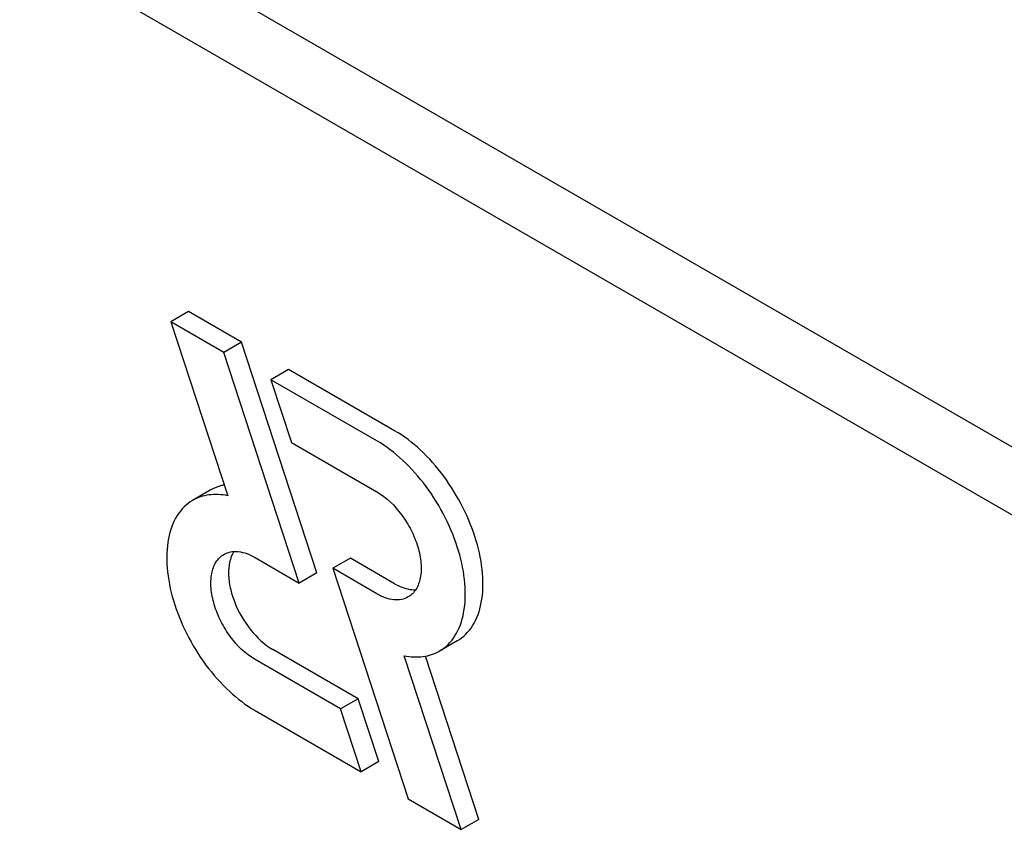
# Model space of a CAD drawing. Units: millimetres. Extents: x 0 to 3360, y -2 to 2376.
# Drawn here: x 2394 to 2406, y 1663 to 1673 of the extents above; entities that cross this region are included whole.
import ezdxf

# ---------------------------------------------------------------- set-up
doc = ezdxf.new("R2010")
doc.units = ezdxf.units.MM
doc.header["$LTSCALE"] = 184.8
doc.layers.get('0').update_dxf_attribs({"linetype": 'CONTINUOUS'})

msp = doc.modelspace()

# ---------------------------------------------------------------- linework, layer by layer
at = {"color": 7, "linetype": 'Continuous'}
for p, q in [((2442.837, 1646.516), (2379.198, 1683.257)), ((2442.13, 1646.107), (2378.49, 1682.849)), ((2396.217, 1669.349), (2396.005, 1669.227)), ((2396.853, 1668.982), (2396.217, 1669.349)), ((2396.005, 1669.227), (2396.688, 1667.139)), ((2396.641, 1668.859), (2396.005, 1669.227)), ((2396.853, 1668.982), (2396.641, 1668.859)), ((2397.76, 1666.213), (2396.853, 1668.982)), ((2397.548, 1666.09), (2396.641, 1668.859)), ((2397.419, 1668.655), (2397.207, 1668.532)), ((2398.693, 1667.919), (2397.419, 1668.655)), ((2397.207, 1668.532), (2397.454, 1667.777)), ((2398.481, 1667.797), (2397.207, 1668.532)), ((2397.454, 1667.777), (2398.481, 1667.184)), ((2396.479, 1667.206), (2396.267, 1667.083)), ((2397.017, 1666.397), (2397.548, 1666.09)), ((2398.161, 1666.389), (2397.949, 1666.267)), ((2398.693, 1666.082), (2398.161, 1666.389)), ((2397.949, 1666.267), (2398.856, 1663.498)), ((2398.481, 1665.96), (2397.949, 1666.267)), ((2397.76, 1666.213), (2397.548, 1666.09)), ((2399.443, 1665.396), (2399.231, 1665.273)), ((2398.254, 1664.702), (2397.229, 1665.294)), ((2399.492, 1663.131), (2398.808, 1665.218)), ((2399.704, 1663.253), (2399.062, 1665.213)), ((2398.042, 1664.58), (2397.017, 1665.172)), ((2398.254, 1664.702), (2398.042, 1664.58)), ((2398.502, 1663.947), (2398.254, 1664.702)), ((2397.017, 1664.56), (2398.29, 1663.825)), ((2398.29, 1663.825), (2398.042, 1664.58)), ((2398.502, 1663.947), (2398.29, 1663.825)), ((2398.856, 1663.498), (2399.492, 1663.131)), ((2399.704, 1663.253), (2399.492, 1663.131))]:
    msp.add_line(p, q, dxfattribs=at)
for points, knots in [([(2474.845, 1670.278), (2476.033, 1670.964), (2478.319, 1672.559), (2481.339, 1675.531), (2483.936, 1679.058), (2486.086, 1683.101), (2487.773, 1687.619), (2488.983, 1692.566), (2489.708, 1697.898), (2489.942, 1703.562), (2489.684, 1709.507), (2488.937, 1715.676), (2487.708, 1722.01), (2485.416, 1730.695), (2481.419, 1741.561), (2475.075, 1754.127), (2467.365, 1765.904), (2459.954, 1774.798), (2453.578, 1781.126), (2448.707, 1785.357), (2443.738, 1789.089), (2438.719, 1792.285), (2433.696, 1794.914), (2428.717, 1796.952), (2423.826, 1798.378), (2419.071, 1799.176), (2414.494, 1799.335), (2410.141, 1798.849), (2406.058, 1797.72), (2403.534, 1796.538), (2402.345, 1795.852)], [0, 0, 0, 0, 0.022529, 0.045482, 0.069246, 0.094141, 0.120405, 0.148191, 0.177578, 0.208573, 0.241126, 0.275138, 0.310469, 0.346946, 0.42249, 0.5, 0.57751, 0.653054, 0.689531, 0.724862, 0.758874, 0.791427, 0.822422, 0.851809, 0.879596, 0.905859, 0.930754, 0.954518, 0.977471, 1, 1, 1, 1]), ([(2399.443, 1665.396), (2399.518, 1665.439), (2399.654, 1665.578), (2399.753, 1665.87), (2399.761, 1666.223), (2399.682, 1666.612), (2399.522, 1667.006), (2399.295, 1667.376), (2399.02, 1667.689), (2398.804, 1667.855), (2398.693, 1667.919)], [0, 0, 0, 0, 0.086935, 0.186407, 0.3038, 0.437616, 0.58212, 0.729435, 0.871181, 1, 1, 1, 1]), ([(2399.231, 1665.273), (2399.306, 1665.316), (2399.442, 1665.455), (2399.541, 1665.748), (2399.549, 1666.101), (2399.47, 1666.489), (2399.31, 1666.884), (2399.083, 1667.253), (2398.807, 1667.567), (2398.592, 1667.733), (2398.481, 1667.797)], [0, 0, 0, 0, 0.086935, 0.186407, 0.3038, 0.437616, 0.58212, 0.729435, 0.871181, 1, 1, 1, 1]), ([(2396.646, 1667.267), (2396.631, 1667.264), (2396.573, 1667.251), (2396.517, 1667.228), (2396.479, 1667.206)], [0, 0, 0, 0, 0.254831, 1, 1, 1, 1]), ([(2396.267, 1667.083), (2396.192, 1667.04), (2396.056, 1666.901), (2395.957, 1666.609), (2395.949, 1666.256), (2396.028, 1665.867), (2396.187, 1665.473), (2396.414, 1665.103), (2396.69, 1664.79), (2396.906, 1664.624), (2397.017, 1664.56)], [0, 0, 0, 0, 0.086935, 0.186407, 0.3038, 0.437616, 0.58212, 0.729435, 0.871181, 1, 1, 1, 1]), ([(2396.688, 1667.139), (2396.614, 1667.153), (2396.468, 1667.163), (2396.326, 1667.118), (2396.267, 1667.083)], [0, 0, 0, 0, 0.523363, 1, 1, 1, 1]), ([(2398.481, 1667.184), (2398.597, 1667.117), (2398.749, 1666.966), (2398.895, 1666.728), (2398.975, 1666.531), (2399.015, 1666.336), (2399.011, 1666.16), (2398.961, 1666.014), (2398.893, 1665.944), (2398.856, 1665.923)], [0, 0, 0, 0, 0.269572, 0.417088, 0.561788, 0.695786, 0.813339, 0.912946, 1, 1, 1, 1]), ([(2397.017, 1665.172), (2396.901, 1665.239), (2396.748, 1665.39), (2396.602, 1665.628), (2396.522, 1665.826), (2396.483, 1666.02), (2396.487, 1666.196), (2396.536, 1666.343), (2396.604, 1666.412), (2396.642, 1666.434)], [0, 0, 0, 0, 0.269572, 0.417088, 0.561788, 0.695786, 0.813339, 0.912946, 1, 1, 1, 1]), ([(2396.642, 1666.434), (2396.667, 1666.448), (2396.723, 1666.469), (2396.856, 1666.472), (2396.955, 1666.433), (2397.017, 1666.397)], [0, 0, 0, 0, 0.218437, 0.452328, 1, 1, 1, 1]), ([(2396.763, 1666.468), (2396.713, 1666.392), (2396.687, 1666.235), (2396.715, 1666.028), (2396.789, 1665.792), (2396.945, 1665.524), (2397.128, 1665.353), (2397.229, 1665.294)], [0, 0, 0, 0, 0.201764, 0.325931, 0.461364, 0.743092, 1, 1, 1, 1]), ([(2398.693, 1666.082), (2398.714, 1666.07), (2398.793, 1666.03), (2398.883, 1666.007), (2398.946, 1666.01)], [0, 0, 0, 0, 0.278279, 1, 1, 1, 1]), ([(2398.856, 1665.923), (2398.831, 1665.908), (2398.774, 1665.888), (2398.642, 1665.884), (2398.543, 1665.924), (2398.481, 1665.96)], [0, 0, 0, 0, 0.218437, 0.452328, 1, 1, 1, 1]), ([(2398.808, 1665.218), (2398.882, 1665.203), (2399.029, 1665.193), (2399.171, 1665.239), (2399.231, 1665.273)], [0, 0, 0, 0, 0.523442, 1, 1, 1, 1])]:
    msp.add_open_spline(points, degree=3, knots=knots, dxfattribs=at)

doc.saveas('drawing.dxf')
